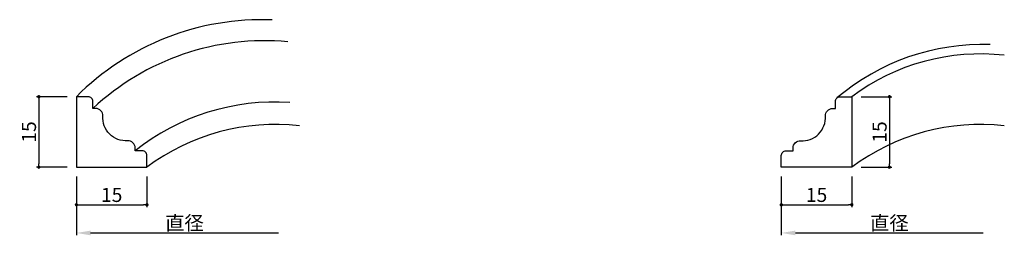
# Model space of a CAD drawing. Extents: x 51 to 260, y -291 to -245.
import ezdxf

# ---------------------------------------------------------------- set-up
doc = ezdxf.new("R2010")
doc.units = 0
doc.header["$LTSCALE"] = 0.5
doc.layers.get('0').update_dxf_attribs({"linetype": 'CONTINUOUS'})
doc.layers.get('DEFPOINTS').update_dxf_attribs({"color": 165, "linetype": 'CONTINUOUS'})
for name, color, linetype in [('L-1', 1, 'CONTINUOUS'), ('L-1-1', 14, 'CONTINUOUS'), ('SUNPO', 7, 'CONTINUOUS')]:
    doc.layers.add(name, color=color, linetype=linetype)
doc.styles.add('DIMSTAND', font='simplex.shx', dxfattribs={"width": 0.6, "bigfont": 'bigfont.shx'})
doc.dimstyles.new('ADD1-001', dxfattribs={"dimtxt": 3, "dimasz": 0.7, "dimexe": 0.5, "dimexo": 2, "dimgap": 0.6, "dimtad": 0, "dimdec": 8, "dimdsep": 46, "dimtxsty": 'DIMSTAND', "dimblk1": 'DOT', "dimblk2": 'DOT', "dimsah": 1, "dimcen": -2.5, "dimclrd": 256, "dimclre": 256, "dimclrt": 3, "dimadec": 0, "dimazin": 0, "dimtfac": 1, "dimtdec": 8, "dimtix": 1, "dimtmove": 2, "dimatfit": 3, "dimldrblk": 'ORIGIN', "dimfxl": 1, "dimtvp": 0.7, "dimtolj": 1, "dimarcsym": 0})
doc.dimstyles.new('径寸法(001)', dxfattribs={"dimtxt": 3, "dimasz": 3, "dimexe": 0.5, "dimexo": 2, "dimgap": 0.6, "dimtad": 0, "dimdec": 1, "dimdsep": 46, "dimtxsty": 'DIMSTAND', "dimblk2": 'NONE', "dimsah": 1, "dimcen": 0, "dimse2": 1, "dimclrd": 256, "dimclre": 256, "dimclrt": 3, "dimadec": 0, "dimazin": 0, "dimtfac": 1, "dimtdec": 1, "dimtix": 1, "dimtofl": 0, "dimtmove": 0, "dimatfit": 3, "dimldrblk": 'ORIGIN', "dimfxl": 1, "dimtvp": 0.7, "dimtolj": 1, "dimarcsym": 0})

# ---------------------------------------------------------------- blocks, each defined once
blk = doc.blocks.new('_Dot')
at = {"color": 0, "linetype": 'ByBlock', "lineweight": -2}
blk.add_line((-0.5, 0), (-1, 0), dxfattribs=at)
at = {"color": 0, "linetype": 'ByBlock', "const_width": 0.5}
blk.add_lwpolyline([(-0.25, 0, 1), (0.25, 0, 1)], format="xyb", close=True, dxfattribs=at)
blk = doc.blocks.new('*D5')
at = {"layer": 'DEFPOINTS', "color": 0}
for p in [(63, -261.47), (55, -276.47), (63, -276.47)]:
    blk.add_point(p, dxfattribs=at)
at = {"layer": 'SUNPO', "lineweight": -2}
for p, q in [((61, -261.47), (54.5, -261.47)), ((55, -262.17), (55, -275.77)), ((61, -276.47), (54.5, -276.47))]:
    blk.add_line(p, q, dxfattribs=at)
at = {"layer": 'SUNPO', "lineweight": -2, "xscale": 0.7, "yscale": 0.7, "zscale": 0.7}
for p, rotation in [((55, -261.47), 90), ((55, -276.47), 270)]:
    blk.add_blockref('_Dot', p, dxfattribs=dict(at, rotation=rotation))
at = {"layer": 'SUNPO', "color": 3, "insert": (52.9, -268.97), "char_height": 3, "attachment_point": 5, "rotation": 90, "style": 'DIMSTAND'}
blk.add_mtext('\\A1;15', dxfattribs=at)
blk = doc.blocks.new('_ORIGIN')
at = {"color": 0, "linetype": 'ByBlock'}
blk.add_line((-0.5, 0), (-1, 0), dxfattribs=at)
blk.add_circle((0, 0), 0.5, dxfattribs=at)
blk = doc.blocks.new('*D6')
at = {"layer": 'DEFPOINTS', "color": 0}
for p in [(63, -276.47), (78, -276.47), (78, -284.47)]:
    blk.add_point(p, dxfattribs=at)
at = {"layer": 'SUNPO', "lineweight": -2}
for p, q in [((63, -278.47), (63, -284.97)), ((78, -278.47), (78, -284.97)), ((63.7, -284.47), (77.3, -284.47))]:
    blk.add_line(p, q, dxfattribs=at)
at = {"layer": 'SUNPO', "lineweight": -2, "xscale": 0.7, "yscale": 0.7, "zscale": 0.7, "rotation": 180}
blk.add_blockref('_Dot', (63, -284.47), dxfattribs=at)
at = {"layer": 'SUNPO', "lineweight": -2, "xscale": 0.7, "yscale": 0.7, "zscale": 0.7}
blk.add_blockref('_Dot', (78, -284.47), dxfattribs=at)
at = {"layer": 'SUNPO', "color": 3, "insert": (70.5, -282.37), "char_height": 3, "attachment_point": 5, "style": 'DIMSTAND'}
blk.add_mtext('\\A1;15', dxfattribs=at)
blk = doc.blocks.new('*D7')
at = {"layer": 'DEFPOINTS', "color": 0}
for p in [(227.94, -261.47), (227.94, -276.47), (235.94, -276.47)]:
    blk.add_point(p, dxfattribs=at)
at = {"layer": 'SUNPO', "lineweight": -2}
for p, q in [((229.94, -261.47), (236.44, -261.47)), ((235.94, -262.17), (235.94, -275.77)), ((229.94, -276.47), (236.44, -276.47))]:
    blk.add_line(p, q, dxfattribs=at)
at = {"layer": 'SUNPO', "lineweight": -2, "xscale": 0.7, "yscale": 0.7, "zscale": 0.7}
for p, rotation in [((235.94, -261.47), 90), ((235.94, -276.47), 270)]:
    blk.add_blockref('_Dot', p, dxfattribs=dict(at, rotation=rotation))
at = {"layer": 'SUNPO', "color": 3, "insert": (233.84, -268.97), "char_height": 3, "attachment_point": 5, "rotation": 90, "style": 'DIMSTAND'}
blk.add_mtext('\\A1;15', dxfattribs=at)
blk = doc.blocks.new('*D8')
at = {"layer": 'DEFPOINTS', "color": 0}
for p in [(212.94, -276.47), (227.94, -276.47), (227.94, -284.47)]:
    blk.add_point(p, dxfattribs=at)
at = {"layer": 'SUNPO', "lineweight": -2}
for p, q in [((212.94, -278.47), (212.94, -284.97)), ((227.94, -278.47), (227.94, -284.97)), ((213.64, -284.47), (227.24, -284.47))]:
    blk.add_line(p, q, dxfattribs=at)
at = {"layer": 'SUNPO', "lineweight": -2, "xscale": 0.7, "yscale": 0.7, "zscale": 0.7, "rotation": 180}
blk.add_blockref('_Dot', (212.94, -284.47), dxfattribs=at)
at = {"layer": 'SUNPO', "lineweight": -2, "xscale": 0.7, "yscale": 0.7, "zscale": 0.7}
blk.add_blockref('_Dot', (227.94, -284.47), dxfattribs=at)
at = {"layer": 'SUNPO', "color": 3, "insert": (220.44, -282.37), "char_height": 3, "attachment_point": 5, "style": 'DIMSTAND'}
blk.add_mtext('\\A1;15', dxfattribs=at)
blk = doc.blocks.new('*D9')
at = {"layer": 'DEFPOINTS', "color": 0}
for p in [(63, -276.47), (105.96, -276.47), (105.96, -290.47)]:
    blk.add_point(p, dxfattribs=at)
at = {"layer": 'SUNPO', "lineweight": -2}
for p, q in [((63, -278.47), (63, -290.97)), ((66, -290.47), (105.96, -290.47))]:
    blk.add_line(p, q, dxfattribs=at)
at = {"layer": 'SUNPO'}
blk.add_solid([(66, -289.97), (66, -290.97), (63, -290.47)], dxfattribs=at)
at = {"layer": 'SUNPO', "color": 3, "insert": (85.98, -288.37), "char_height": 3, "attachment_point": 5, "style": 'DIMSTAND'}
blk.add_mtext('\\A1;直径', dxfattribs=at)
blk = doc.blocks.new('_None')
blk = doc.blocks.new('*D10')
at = {"layer": 'DEFPOINTS', "color": 0}
for p in [(212.94, -276.47), (255.91, -276.47), (255.91, -290.47)]:
    blk.add_point(p, dxfattribs=at)
at = {"layer": 'SUNPO', "lineweight": -2}
for p, q in [((212.94, -278.47), (212.94, -290.97)), ((215.94, -290.47), (255.91, -290.47))]:
    blk.add_line(p, q, dxfattribs=at)
at = {"layer": 'SUNPO'}
blk.add_solid([(215.94, -289.97), (215.94, -290.97), (212.94, -290.47)], dxfattribs=at)
at = {"layer": 'SUNPO', "color": 3, "insert": (235.93, -288.37), "char_height": 3, "attachment_point": 5, "style": 'DIMSTAND'}
blk.add_mtext('\\A1;直径', dxfattribs=at)

msp = doc.modelspace()

# ---------------------------------------------------------------- linework, layer by layer
at = {"layer": 'L-1'}
for points in [[(77.99700635, -273.97399412, 0.4142135624), (76.99700635, -272.97399412), (75.49700635, -272.97399412), (75.49700635, -272.35547669, 0.4320644337), (73.90622213, -270.85822647, -0.4501504016), (68.61277399, -265.56477834, 0.4320644337), (67.11552377, -263.97399412), (66.49700635, -263.97399412), (66.49700635, -262.47399412, 0.4142135624), (65.49700635, -261.47399412), (62.99700635, -261.47399412), (62.99700635, -276.47399412), (77.99700635, -276.47399412)], [(215.44226959, -272.35547669, -0.4320644337), (217.03305381, -270.85822647, 0.4501504016), (222.32650195, -265.56477834, -0.4320644337), (223.82375217, -263.97399412), (224.44226959, -263.97399412), (224.44226959, -262.47399412, -0.4142135624), (225.44226959, -261.47399412), (227.94226959, -261.47399412), (227.94226959, -276.47399412), (212.94226959, -276.47399412), (212.94226959, -273.97399412, -0.4142135624), (213.94226959, -272.97399412), (215.44226959, -272.97399412)]]:
    msp.add_lwpolyline(points, format="xyb", close=True, dxfattribs=at)
at = {"layer": 'L-1-1'}
for centre, radius, start, end in [((102.45442738, -300.70686773), 55.6426675, 87.7468664631, 135.1634964587), ((103.08599346, -303.10574562), 53.5728285, 84.7391778801, 133.0766835647), ((255.78290198, -298.24494398), 47.90504815, 88.0755806401, 130.335555923), ((255.25056753, -297.81916352), 45.46113147, 83.5252976421, 126.9197267345), ((105.15423595, -310.21813968), 47.60963817, 86.1376510894, 128.5300429706), ((105.30530428, -312.81916352), 45.46113147, 83.5252976421, 126.9197267345), ((255.25056753, -312.81916352), 45.46113147, 83.5252976421, 126.9197267345)]:
    msp.add_arc(centre, radius, start, end, dxfattribs=at)

# ---------------------------------------------------------------- dimensions: what is measured, and where the dimension line sits
at = {"layer": 'SUNPO'}
for base, p1, p2, picture, middle in [((54.997006345, -276.4739941167), (62.997006345, -261.4739941167), (62.997006345, -276.4739941167), '*D5', (52.897006345, -268.9739941167)), ((235.9422695933, -276.4739941167), (227.9422695933, -261.4739941167), (227.9422695933, -276.4739941167), '*D7', (233.8422695933, -268.9739941167))]:
    dim = msp.add_linear_dim(base=base, p1=p1, p2=p2, angle=90, dimstyle='ADD1-001', dxfattribs=at)
    dim.commit()
    dim.dimension.update_dxf_attribs({"geometry": picture, "text_midpoint": middle})
for base, p1, p2, picture, middle in [((77.997006345, -284.4739941167), (62.997006345, -276.4739941167), (77.997006345, -276.4739941167), '*D6', (70.497006345, -282.3739941167)), ((227.9422695933, -284.4739941167), (212.9422695933, -276.4739941167), (227.9422695933, -276.4739941167), '*D8', (220.4422695933, -282.3739941167))]:
    dim = msp.add_linear_dim(base=base, p1=p1, p2=p2, dimstyle='ADD1-001', dxfattribs=at)
    dim.commit()
    dim.dimension.update_dxf_attribs({"geometry": picture, "text_midpoint": middle})
for base, p1, p2, picture, middle in [((105.96284185, -290.47399412), (62.99700635, -276.47399412), (105.96284185, -276.47399412), '*D9', (85.9799241, -288.37399412)), ((255.9081051, -290.47399412), (212.94226959, -276.47399412), (255.9081051, -276.47399412), '*D10', (235.92518735, -288.37399412))]:
    dim = msp.add_linear_dim(base=base, p1=p1, p2=p2, text='直径', dimstyle='径寸法(001)', dxfattribs=at)
    dim.commit()
    dim.dimension.update_dxf_attribs({"geometry": picture, "text_midpoint": middle})

doc.saveas('drawing.dxf')
